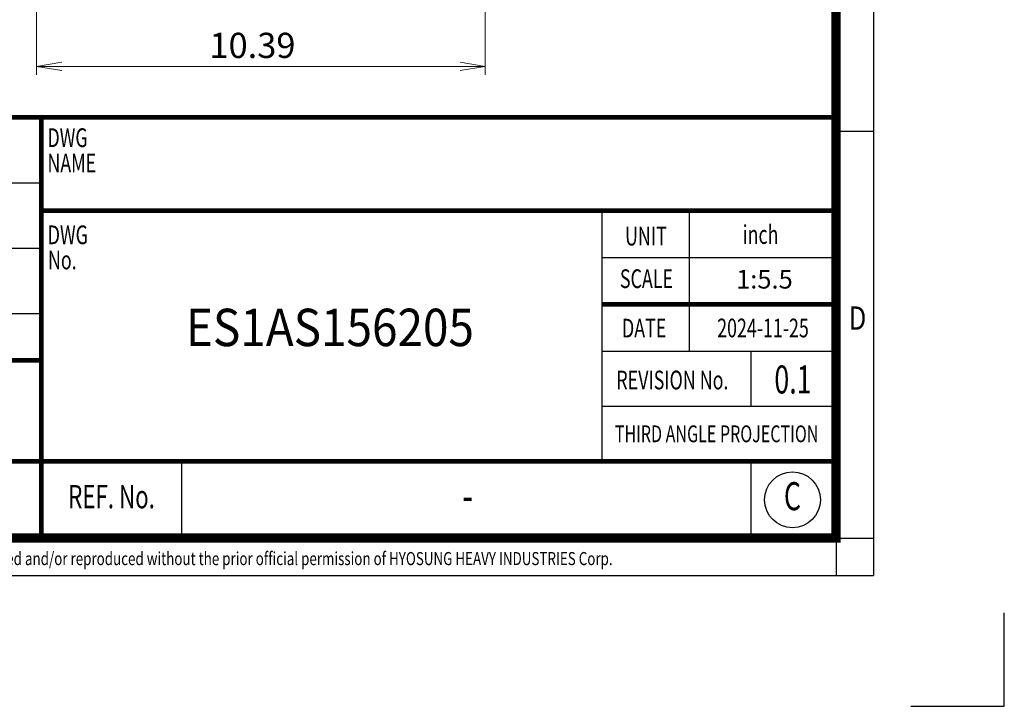
# Model space of a CAD drawing. Units: millimetres. Extents: x 0 to 1634, y 0 to 1155.
# Drawn here: x 1054 to 1634, y 0 to 404 of the extents above; entities that cross this region are included whole.
import ezdxf
from ezdxf.enums import TextEntityAlignment as Align

# ---------------------------------------------------------------- set-up
doc = ezdxf.new("R2010")
doc.units = ezdxf.units.MM
doc.header["$LTSCALE"] = 55
doc.layers.get('0').update_dxf_attribs({"linetype": 'CONTINUOUS', "lineweight": 30})
doc.layers.get('DEFPOINTS').update_dxf_attribs({"linetype": 'CONTINUOUS'})
doc.layers.add('DIMENSION LINE', color=2, linetype='CONTINUOUS', lineweight=13)
doc.styles.add('HY견고딕', font='H2GTRE.TTF')
doc.styles.add('ROMANS', font='romans.shx', dxfattribs={"width": 0.7, "height": 3.5, "bigfont": 'whgtxt.shx'})
doc.styles.get("Standard").update_dxf_attribs({"font": 'romans.shx', "width": 0.8, "bigfont": 'whgtxt.shx'})
doc.dimstyles.get("Standard").update_dxf_attribs({"dimscale": 4.95, "dimtxt": 3, "dimasz": 3, "dimexe": 1, "dimexo": 1, "dimgap": 1, "dimtad": 1, "dimzin": 1, "dimdsep": 46, "dimtxsty": 'Standard', "dimblk": 'OPEN', "dimcen": 0, "dimclrd": 2, "dimclre": 2, "dimclrt": 7, "dimadec": 1, "dimazin": 2, "dimtfac": 1, "dimtmove": 0, "dimatfit": 3, "dimldrblk": 'OPEN', "dimfxl": 1, "dimtfill": 1, "dimtolj": 1, "dimtzin": 0, "dimlwd": 9, "dimlwe": 9, "dimarcsym": 0})

# ---------------------------------------------------------------- blocks, each defined once
blk = doc.blocks.new('HS_A4양식_S_L(210X297MM)')
for p, q in [((279, 190), (279, 14)), ((18, 18), (283, 18))]:
    blk.add_line(p, q)
at = {"color": 0}
for p, q in [((283, 190), (283, 14)), ((283, 61.5), (279, 61.5)), ((18, 14), (283, 14))]:
    blk.add_line(p, q, dxfattribs=at)
at = {"color": 3, "const_width": 1}
blk.add_lwpolyline([(22, 18), (279, 18), (279, 186), (22, 186), (22, 17.5)], dxfattribs=at)
at = {"style": 'ROMANS', "width": 0.8}
blk.add_text('D', height=2.5, dxfattribs=at).set_placement((281.3, 41.2), align=Align.MIDDLE)
at = {"style": 'ROMANS', "width": 0.75}
blk.add_text("The information written in this drawing is HYOSUNG HEAVY INDUSTRIES's property, and may not be disclosed and/or reproduced without the prior official permission of HYOSUNG HEAVY INDUSTRIES Corp.", height=1.4, dxfattribs=at).set_placement((119.14, 15.1))
blk = doc.blocks.new('HYOSUNG_TITLE_A4_L')
at = {"color": 3}
for p, q in [((-170.25, 45.14), (-85, 45)), ((-170, 45), (-85, 45)), ((-170, 38), (-85, 38)), ((-25, 8.2), (-25, 35)), ((-15.66, 20), (-15.66, 35)), ((-170, 31), (-85, 31)), ((-25, 30), (0, 30)), ((-25, 25), (0, 25)), ((-170, 24), (-85, 24)), ((-170, 19), (-85, 19)), ((-25, 20), (0, 20)), ((-9.09, 14.1), (-9.09, 20)), ((-25, 14.1), (0, 14.1)), ((-25, 14.1), (0, 14.1)), ((-155, 8.2), (-85, 8.2)), ((-70, 8.2), (-70, 0)), ((-55, 8.2), (-55, 8.2)), ((-9.09, 0), (-9.09, 8.2))]:
    blk.add_line(p, q, dxfattribs=at)
for p in [(0, 45), (-170, 0)]:
    blk.add_line(p, (0, 0))
at = {"color": 3, "const_width": 0.5}
for points in [[(-170.25, 45), (0, 45)], [(-85, 45), (-85, 0)], [(-85, 35), (0, 35)], [(0, 25), (-25, 25)], [(-85, 19), (-170, 19)], [(-85, 8.2), (-155, 8.2)], [(0, 8.2), (-85, 8.2)]]:
    blk.add_lwpolyline(points, dxfattribs=at)
blk.add_circle((-4.66, 4.09), 2.99)
at = {"style": 'ROMANS', "width": 0.7}
for s, p in [('DWG ', (-84.36, 41.82)), ('NAME', (-84.36, 39.11)), ('DWG', (-84.33, 31.43)), ('UNIT', (-22.57, 31.29)), ('No.', (-84.3, 28.74)), ('SCALE', (-23.12, 26.74)), ('DATE', (-22.9, 21.45)), ('REVISION No.', (-23.5, 15.9))]:
    blk.add_text(s, height=2, dxfattribs=at).set_placement(p)
blk.add_text('REF. No.', height=2.5, dxfattribs=at).set_placement((-77.5, 4.1), align=Align.MIDDLE)
for tag, height, style, width, p in [('GEN-TITLE-DES1{20}', 3.4, 'HY견고딕', 0.9, (-40.12, 40.23)), ('GEN-TITLE-DES2{24.5}', 2.5, 'ROMANS', 0.8, (-40.25, 36.37)), ('GEN-TITLE-NR{12.3}', 4, 'HY견고딕', 0.9, (-52.35, 27.93)), ('GEN-TITLE-DAT{7.1}', 2, 'ROMANS', 0.7, (-7.81, 21.47)), ('GEN-TITLE-REV{22.6}', 3, 'ROMANS', 0.7, (-4.61, 15.46))]:
    blk.add_attdef(tag, text='', height=height, dxfattribs=dict(style=style, width=width)).set_placement(p, align=Align.CENTER)
for tag, height, p in [('GEN-TITLE-CTRN{2.5}', 2, (-167.5, 41.5)), ('GEN-TITLE-POSI{22.6}', 2, (-8.08, 32.46)), ('GEN-TITLE-APPM{2.5}', 2, (-167.5, 27.5)), ('GEN-TITLE-FSCM{20.7}', 1.8, (-12.78, 11.15))]:
    blk.add_attdef(tag, text='', height=height, dxfattribs=at).set_placement(p, align=Align.MIDDLE_CENTER)
for tag, height, p in [('GEN-TITLE-PLOT{5}', 1.8, (-160, 41.5)), ('GEN-TITLE-CHKM{2.5}', 2, (-167.5, 34.5)), ('GEN-TITLE-ISSD{5}', 1.8, (-160, 34.5)), ('GEN-TITLE-ITEM{12.7}', 3.5, (-120, 4.1)), ('GEN-TITLE-REF{12.7}', 3.5, (-39.42, 4.1)), ('GEN-TITLE-GRADE{22.6}', 3, (-4.66, 4.09))]:
    blk.add_attdef(tag, text='', height=height, dxfattribs=at).set_placement(p, align=Align.MIDDLE)
for tag, p in [('GEN-TITLE-MAT2{35}', (-153.17, 41.5)), ('GEN-TITLE-MAT1{35}', (-153.17, 34.5)), ('GEN-TITLE-DACT{35}', (-153.17, 27.5))]:
    blk.add_attdef(tag, text='', height=2, dxfattribs=at).set_placement(p, align=Align.MIDDLE_LEFT)
at = {"style": 'ROMANS'}
blk.add_attdef('GEN-TITLE-SCA{12.7}', text='', height=2, dxfattribs=at).set_placement((-7.66, 26.68), align=Align.CENTER)
blk = doc.blocks.new('_Open')
at = {"color": 0, "linetype": 'ByBlock', "lineweight": -2}
for p, q in [((-1, 0.167), (0, 0)), ((-1, -0.167), (0, 0)), ((0, 0), (-1, 0))]:
    blk.add_line(p, q, dxfattribs=at)
blk = doc.blocks.new('*D21')
at = {"layer": 'DEFPOINTS', "color": 0, "transparency": 16777216}
for p in [(1064.16, 508.43), (1328.16, 508.43), (1328.16, 376.43)]:
    blk.add_point(p, dxfattribs=at)
at = {"layer": 'DIMENSION LINE', "color": 2, "lineweight": 9, "transparency": 16777216}
for p, q in [((1064.16, 503.48), (1064.16, 371.48)), ((1328.16, 503.48), (1328.16, 371.48)), ((1079.01, 376.43), (1313.31, 376.43))]:
    blk.add_line(p, q, dxfattribs=at)
at = {"layer": 'DIMENSION LINE', "color": 2, "lineweight": 9, "transparency": 16777216, "xscale": 14.85, "yscale": 14.85, "zscale": 14.85, "rotation": 180}
blk.add_blockref('_Open', (1064.16, 376.43), dxfattribs=at)
at = {"layer": 'DIMENSION LINE', "color": 2, "lineweight": 9, "transparency": 16777216, "xscale": 14.85, "yscale": 14.85, "zscale": 14.85}
blk.add_blockref('_Open', (1328.16, 376.43), dxfattribs=at)
at = {"layer": 'DIMENSION LINE', "color": 7, "transparency": 16777216, "insert": (1191.16, 388.81), "char_height": 14.85, "attachment_point": 5, "bg_fill": 3, "box_fill_scale": 1.1, "bg_fill_color": 256, "bg_fill_true_color": 13158600, "bg_fill_transparency": 0}
blk.add_mtext('\\A1;10.39', dxfattribs=at)

msp = doc.modelspace()

# ---------------------------------------------------------------- linework, layer by layer
for p, q in [((1633.5, 0), (1633.5, 55)), ((1578.5, 0), (1633.5, 0))]:
    msp.add_line(p, q)

# ---------------------------------------------------------------- block references
at = {"lineweight": 0, "xscale": 5.5, "yscale": 5.5, "zscale": 5.5}
msp.add_blockref('HS_A4양식_S_L(210X297MM)', (0, 0), dxfattribs=at)
at = {"lineweight": 0}
ref = msp.add_blockref('HYOSUNG_TITLE_A4_L', (1534.5, 99), dxfattribs=dict(at, xscale=5.5, yscale=5.5, zscale=5.5))
ref.add_attrib('GEN-TITLE-NR{12.3}', 'ES1AS156205', dxfattribs={"height": 22, "style": 'HY견고딕', "width": 0.9}).set_placement((1236.738, 211.896), align=Align.CENTER)
ref.add_attrib('GEN-TITLE-DAT{7.1}', '2024-11-25', dxfattribs={"height": 11, "style": 'ROMANS', "width": 0.7}).set_placement((1491.524, 217.064), align=Align.CENTER)
ref.add_attrib('GEN-TITLE-REV{22.6}', '0.1', dxfattribs={"height": 16.5, "style": 'ROMANS', "width": 0.7}).set_placement((1509.144, 184.032), align=Align.CENTER)
ref.add_attrib('GEN-TITLE-REF{12.7}', '-', dxfattribs={"height": 19.25, "style": 'ROMANS', "width": 0.7}).set_placement((1317.685, 121.55), align=Align.MIDDLE)
ref.add_attrib('GEN-TITLE-GRADE{22.6}', 'C', dxfattribs={"height": 16.5, "style": 'ROMANS', "width": 0.7}).set_placement((1508.848, 121.481), align=Align.MIDDLE)
ref.add_attrib('GEN-TITLE-FSCM{20.7}', 'THIRD ANGLE PROJECTION', dxfattribs={"height": 9.9, "style": 'ROMANS', "width": 0.7}).set_placement((1464.234, 160.298), align=Align.MIDDLE_CENTER)
ref.add_attrib('GEN-TITLE-SCA{12.7}', '1:5.5', dxfattribs={"height": 11, "style": 'ROMANS'}).set_placement((1492.366, 245.759), align=Align.CENTER)
ref.add_attrib('GEN-TITLE-POSI{22.6}', 'inch', dxfattribs={"height": 11, "style": 'ROMANS', "width": 0.7}).set_placement((1490.073, 277.535), align=Align.MIDDLE_CENTER)

# ---------------------------------------------------------------- texts
at = {"style": 'ROMANS', "width": 0.7}
msp.add_text('HYOSUNG CORPORATION', height=0.055, dxfattribs=at).set_placement((1632.788, 0.014))

# ---------------------------------------------------------------- next in the draw order: dimensions: what is measured, and where the dimension line sits
at = {"layer": 'DIMENSION LINE'}
dim = msp.add_linear_dim(base=(1328.158, 376.43), p1=(1064.158, 508.43), p2=(1328.158, 508.43), text='10.39', dimstyle='Standard', override={"dimlfac": 0.03937, "dimtol": 0, "dimlim": 0, "dimtp": 0, "dimtm": 0, "dimtfac": 0.55, "dimtdec": 3, "dimtmove": 0, "dimtolj": 1, "dimtzin": 0}, dxfattribs=at)
dim.commit()
dim.dimension.update_dxf_attribs({"geometry": '*D21', "text_midpoint": (1191.158, 376.43), "dimtype": 160})

doc.saveas('drawing.dxf')
